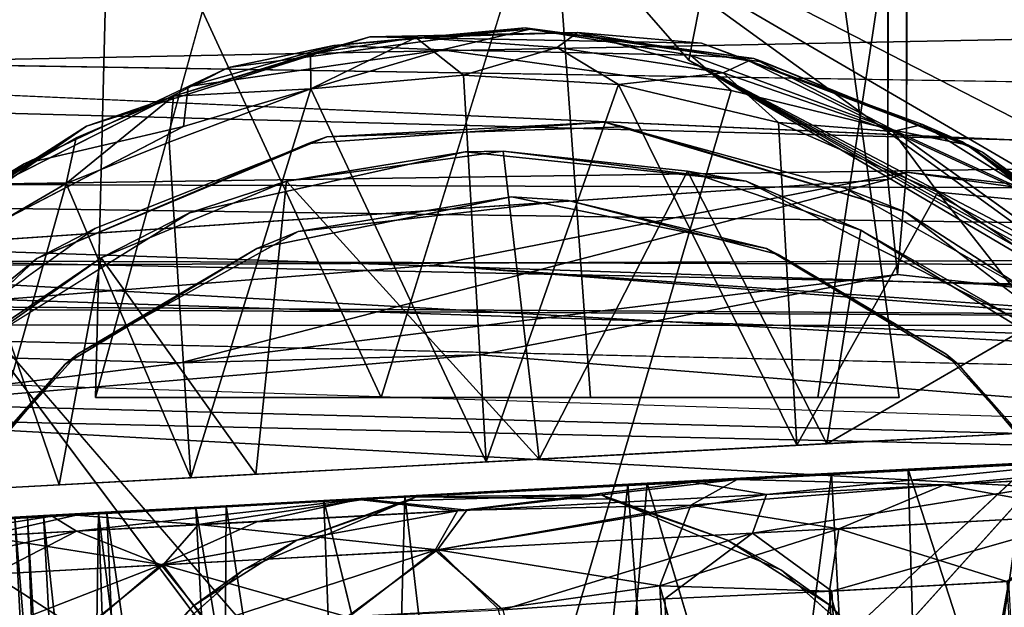
# Model space of a CAD drawing. Units: inches. Extents: x -21.8 to 18, y -16 to 15.3.
# Drawn here: x -14.1 to -12.8, y -10.4 to -9.7 of the extents above; entities that cross this region are included whole.
import ezdxf

# ---------------------------------------------------------------- set-up
doc = ezdxf.new("R2010")
doc.units = ezdxf.units.IN
doc.header["$MEASUREMENT"] = 0
for name, color, linetype in [('SEAT-BACK', 5, 'Continuous'), ('SEAT-CASTERS', 5, 'Continuous'), ('SEAT-WALLSAVER', 5, 'Continuous')]:
    doc.layers.add(name, color=color, linetype=linetype)

msp = doc.modelspace()

# ---------------------------------------------------------------- linework, layer by layer
at = {"layer": 'SEAT-BACK'}
for points in [[(-12.9606, -9.8616, 6.7236), (-12.9583, 11.0803, 6.7427), (-12.9281, 11.1336, 6.8303)], [(-12.9281, 11.1336, 6.8303), (-12.9367, -9.8523, 6.8452), (-12.9606, -9.8616, 6.7236)], [(-12.9123, 11.0031, 6.8438), (-12.9367, -9.8523, 6.8452), (-12.9281, 11.1336, 6.8303)], [(-12.4291, -9.9733, 36.4298), (-13.4374, -9.4548, 43.895), (-13.1871, -7.4845, 38.5241)], [(-12.4291, -9.9733, 36.4298), (-13.1871, -7.4845, 38.5241), (-11.6488, -8.0661, 30.8683)], [(-13.063, -9.4168, 44.8465), (-9.3452, -11.0527, 45.8258), (-12.7952, -9.0872, 45.2278)], [(-13.196, -9.6111, 44.4202), (-9.0133, -12.0507, 45.0677), (-13.063, -9.4168, 44.8465)], [(-13.063, -9.4168, 44.8465), (-9.0133, -12.0507, 45.0677), (-9.2024, -11.6213, 45.5163)], [(-13.063, -9.4168, 44.8465), (-9.2024, -11.6213, 45.5163), (-9.3452, -11.0527, 45.8258)], [(-12.5324, -10.1111, 38.1218), (-13.4374, -9.4548, 43.895), (-12.4291, -9.9733, 36.4298)], [(-13.4374, -9.4548, 43.895), (-12.5324, -10.1111, 38.1218), (-13.2153, -9.7088, 43.8606)], [(-13.196, -9.6111, 44.4202), (-13.4374, -9.4548, 43.895), (-13.2153, -9.7088, 43.8606)], [(-13.196, -9.6111, 44.4202), (-13.2153, -9.7088, 43.8606), (-9.0133, -12.0507, 45.0677)], [(-9.1472, -9.7952, 20.731), (-15.9685, -9.6854, 7.1528), (-15.9211, -9.8935, 7.1442)], [(-8.9597, -9.9823, 20.7376), (-15.7382, -9.961, 7.0865), (-15.8569, -9.6747, 7.0967)], [(-13.2153, -9.7088, 43.8606), (-6.5966, -13.1843, 42.8183), (-7.3314, -12.9014, 43.5635)], [(-9.0133, -12.0507, 45.0677), (-13.2153, -9.7088, 43.8606), (-8.4621, -12.418, 44.677)], [(-7.3314, -12.9014, 43.5635), (-8.4621, -12.418, 44.677), (-13.2153, -9.7088, 43.8606)], [(-12.5324, -10.1111, 38.1218), (-6.5966, -13.1843, 42.8183), (-13.2153, -9.7088, 43.8606)], [(-9.1472, -9.7952, 20.731), (-15.9211, -9.8935, 7.1442), (-9.0202, -10.1216, 20.762)], [(-15.6632, -10.0448, 6.9554), (-12.9606, -9.8616, 6.7236), (-13.8653, -10.0961, 6.8247)], [(-13.8653, -10.0961, 6.8247), (-12.9606, -9.8616, 6.7236), (-12.9484, -9.9831, 6.8362)], [(-8.1662, -10.3857, 21.0072), (-12.9367, -9.8523, 6.8452), (-13.5412, -9.9711, 6.898)], [(-12.9484, -9.9831, 6.8362), (-12.9606, -9.8616, 6.7236), (-12.9367, -9.8523, 6.8452)], [(-12.9484, -9.9831, 6.8362), (-12.9367, -9.8523, 6.8452), (-8.2049, -10.5052, 21.0037)], [(-8.1662, -10.3857, 21.0072), (-8.2049, -10.5052, 21.0037), (-12.9367, -9.8523, 6.8452)], [(-8.8208, -10.291, 20.8099), (-9.0202, -10.1216, 20.762), (-15.9211, -9.8935, 7.1442)], [(-8.8208, -10.291, 20.8099), (-15.9211, -9.8935, 7.1442), (-15.7237, -10.1094, 7.0964)], [(-15.7382, -9.961, 7.0865), (-8.9597, -9.9823, 20.7376), (-8.7488, -10.1919, 20.8085)], [(-15.7382, -9.961, 7.0865), (-8.7488, -10.1919, 20.8085), (-14.6172, -10.0563, 6.9904)], [(-8.1662, -10.3857, 21.0072), (-13.5412, -9.9711, 6.898), (-8.3041, -10.3391, 20.9605)], [(-12.9484, -9.9831, 6.8362), (-13.4829, -10.0858, 6.8841), (-13.8653, -10.0961, 6.8247)], [(-8.2049, -10.5052, 21.0037), (-13.4829, -10.0858, 6.8841), (-12.9484, -9.9831, 6.8362)], [(-15.6632, -10.0448, 6.9554), (-13.8653, -10.0961, 6.8247), (-14.4201, -10.1642, 6.8917)], [(-15.7698, -10.0714, 7.1133), (-15.7237, -10.1094, 7.0964), (-8.8208, -10.291, 20.8099)], [(-14.4201, -10.1642, 6.8917), (-13.8653, -10.0961, 6.8247), (-13.4829, -10.0858, 6.8841)], [(-13.4829, -10.0858, 6.8841), (-8.2049, -10.5052, 21.0037), (-14.4201, -10.1642, 6.8917)], [(-14.4201, -10.1642, 6.8917), (-8.8208, -10.291, 20.8099), (-15.7237, -10.1094, 7.0964)], [(-8.8208, -10.291, 20.8099), (-14.4201, -10.1642, 6.8917), (-8.2049, -10.5052, 21.0037)]]:
    msp.add_3dface(points, dxfattribs=at)
for points, invisible_edges in [([(-12.9583, 11.0803, 6.7427), (-12.9606, -9.8616, 6.7236), (-15.9098, 10.5699, 6.9813)], 14), ([(-15.8722, 0.5781, 7.0981), (-12.9367, -9.8523, 6.8452), (-12.9123, 11.0031, 6.8438)], 13), ([(-15.9098, 10.5699, 6.9813), (-12.9606, -9.8616, 6.7236), (-15.9313, 0.5781, 6.9872)], 3), ([(-12.9606, -9.8616, 6.7236), (-15.9285, -9.4024, 6.9881), (-15.9313, 0.5781, 6.9872)], 13), ([(-15.8569, -9.6747, 7.0967), (-12.9367, -9.8523, 6.8452), (-15.8722, 0.5781, 7.0981)], 3), ([(-9.3711, -7.0164, 20.6562), (-15.9723, -4.2981, 7.1499), (-15.9685, -9.6854, 7.1528)], 12), ([(-15.8569, -9.6747, 7.0967), (-15.8632, -4.5483, 7.1002), (-9.2188, -7.196, 20.6475)], 12), ([(-9.1472, -9.7952, 20.731), (-9.3711, -7.0164, 20.6562), (-15.9685, -9.6854, 7.1528)], 2), ([(-9.2188, -7.196, 20.6475), (-8.9597, -9.9823, 20.7376), (-15.8569, -9.6747, 7.0967)], 12), ([(-15.9285, -9.4024, 6.9881), (-12.9606, -9.8616, 6.7236), (-15.6632, -10.0448, 6.9554)], 1), ([(-14.6172, -10.0563, 6.9904), (-12.9367, -9.8523, 6.8452), (-15.8569, -9.6747, 7.0967)], 15), ([(-13.5412, -9.9711, 6.898), (-12.9367, -9.8523, 6.8452), (-14.6172, -10.0563, 6.9904)], 2), ([(-13.5412, -9.9711, 6.898), (-14.6172, -10.0563, 6.9904), (-8.3041, -10.3391, 20.9605)], 2), ([(-8.3041, -10.3391, 20.9605), (-14.6172, -10.0563, 6.9904), (-8.7488, -10.1919, 20.8085)], 1)]:
    msp.add_3dface(points, dxfattribs=dict(at, invisible_edges=invisible_edges))
at = {"layer": 'SEAT-CASTERS'}
for points in [[(-13.9553, -9.3904, 7.3951), (-13.9744, -10.1404, 7.6684), (-13.7665, -9.3904, 7.9587)], [(-13.6086, -10.1404, 7.0667), (-13.9744, -10.1404, 7.6684), (-13.9553, -9.3904, 7.3951)], [(-13.3773, -9.3904, 7.0496), (-13.6086, -10.1404, 7.0667), (-13.9553, -9.3904, 7.3951)], [(-13.4246, -9.6674, 5.9643), (-13.8039, -9.718, 5.9647), (-13.6695, -9.69, 6.1991)], [(-13.4246, -9.6674, 5.9643), (-13.6695, -9.69, 6.1991), (-13.4188, -9.6693, 6.2)], [(-13.4188, -9.6693, 6.2), (-13.6695, -9.69, 6.1991), (-13.5307, -9.6955, 6.23)], [(-13.5307, -9.6955, 6.23), (-13.2132, -9.7024, 6.2158), (-13.4188, -9.6693, 6.2)], [(-13.4246, -9.6674, 5.9643), (-13.4188, -9.6693, 6.2), (-13.1322, -9.7068, 6.1991)], [(-13.1192, -9.7112, 5.9641), (-13.4246, -9.6674, 5.9643), (-13.1322, -9.7068, 6.1991)], [(-13.4188, -9.6693, 6.2), (-13.2132, -9.7024, 6.2158), (-13.1322, -9.7068, 6.1991)], [(-13.8744, -9.7548, 1.4991), (-13.9858, -9.7931, 5.8467), (-13.6234, -9.679, 5.8464)], [(-13.6234, -9.679, 5.8464), (-13.6994, -9.7009, 1.3146), (-13.8744, -9.7548, 1.4991)], [(-13.6234, -9.679, 5.8464), (-13.5644, -9.68, 1.1867), (-13.6994, -9.7009, 1.3146)], [(-13.5644, -9.68, 1.1867), (-13.6986, -9.7457, 1.2637), (-13.6994, -9.7009, 1.3146)], [(-13.6986, -9.7457, 1.2637), (-13.5644, -9.68, 1.1867), (-13.5035, -9.7281, 1.0856)], [(-13.3577, -9.6736, 1.0531), (-13.6234, -9.679, 5.8464), (-13.1991, -9.6871, 5.846)], [(-13.6234, -9.679, 5.8464), (-13.3577, -9.6736, 1.0531), (-13.5644, -9.68, 1.1867)], [(-13.5644, -9.68, 1.1867), (-13.3577, -9.6736, 1.0531), (-13.3837, -9.6927, 1.0254)], [(-13.3837, -9.6927, 1.0254), (-13.5035, -9.7281, 1.0856), (-13.5644, -9.68, 1.1867)], [(-13.1715, -9.7249, 0.8953), (-13.3837, -9.6927, 1.0254), (-13.3577, -9.6736, 1.0531)], [(-13.1385, -9.7096, 0.924), (-13.1715, -9.7249, 0.8953), (-13.3577, -9.6736, 1.0531)], [(-13.3577, -9.6736, 1.0531), (-13.1991, -9.6871, 5.846), (-13.1385, -9.7096, 0.924)], [(-13.8617, -9.7936, 6.2384), (-13.5307, -9.6955, 6.23), (-13.8557, -9.7425, 6.2062)], [(-13.5307, -9.6955, 6.23), (-13.6695, -9.69, 6.1991), (-13.8557, -9.7425, 6.2062)], [(-13.8039, -9.718, 5.9647), (-13.8557, -9.7425, 6.2062), (-13.6695, -9.69, 6.1991)], [(-13.1612, -9.7477, 6.239), (-13.2132, -9.7024, 6.2158), (-13.5307, -9.6955, 6.23)], [(-13.3837, -9.6927, 1.0254), (-13.3052, -9.74, 0.944), (-13.5035, -9.7281, 1.0856)], [(-13.3837, -9.6927, 1.0254), (-13.1715, -9.7249, 0.8953), (-13.3052, -9.74, 0.944)], [(-13.1991, -9.6871, 5.846), (-12.865, -9.8134, 5.8457), (-12.9163, -9.7912, 0.8236)], [(-13.1385, -9.7096, 0.924), (-13.1991, -9.6871, 5.846), (-12.9163, -9.7912, 0.8236)], [(-13.6994, -9.7009, 1.3146), (-13.6986, -9.7457, 1.2637), (-13.8744, -9.7548, 1.4991)], [(-13.2132, -9.7024, 6.2158), (-12.9529, -9.7982, 6.2289), (-13.1322, -9.7068, 6.1991)], [(-13.2132, -9.7024, 6.2158), (-13.1612, -9.7477, 6.239), (-12.9529, -9.7982, 6.2289)], [(-12.9543, -9.8001, 0.7929), (-13.1715, -9.7249, 0.8953), (-13.1385, -9.7096, 0.924)], [(-12.9163, -9.7912, 0.8236), (-12.9543, -9.8001, 0.7929), (-13.1385, -9.7096, 0.924)], [(-12.8575, -9.8174, 6.1988), (-13.1192, -9.7112, 5.9641), (-13.1322, -9.7068, 6.1991)], [(-12.8575, -9.8174, 6.1988), (-13.1322, -9.7068, 6.1991), (-12.9529, -9.7982, 6.2289)], [(-13.8039, -9.718, 5.9647), (-14.1566, -9.8966, 5.965), (-14.0654, -9.8415, 6.2064)], [(-14.0654, -9.8415, 6.2064), (-13.8557, -9.7425, 6.2062), (-13.8039, -9.718, 5.9647)], [(-12.8398, -9.8265, 5.9638), (-13.1192, -9.7112, 5.9641), (-12.8575, -9.8174, 6.1988)], [(-13.6986, -9.7457, 1.2637), (-13.5035, -9.7281, 1.0856), (-13.4745, -10.2228, 1.0747)], [(-13.4745, -10.2228, 1.0747), (-13.5035, -9.7281, 1.0856), (-13.3052, -9.74, 0.944)], [(-13.1715, -9.7249, 0.8953), (-13.1005, -9.7885, 0.8289), (-13.3052, -9.74, 0.944)], [(-12.9543, -9.8001, 0.7929), (-13.1005, -9.7885, 0.8289), (-13.1715, -9.7249, 0.8953)], [(-13.8557, -9.7425, 6.2062), (-14.0654, -9.8415, 6.2064), (-13.8617, -9.7936, 6.2384)], [(-13.8798, -9.8139, 1.4769), (-13.8744, -9.7548, 1.4991), (-13.6986, -9.7457, 1.2637)], [(-13.8524, -10.243, 1.4638), (-13.8798, -9.8139, 1.4769), (-13.6986, -9.7457, 1.2637)], [(-13.4745, -10.2228, 1.0747), (-13.8524, -10.243, 1.4638), (-13.6986, -9.7457, 1.2637)], [(-13.3052, -9.74, 0.944), (-13.0773, -10.2015, 0.8234), (-13.4745, -10.2228, 1.0747)], [(-13.0773, -10.2015, 0.8234), (-13.3052, -9.74, 0.944), (-13.1005, -9.7885, 0.8289)], [(-13.8744, -9.7548, 1.4991), (-13.8798, -9.8139, 1.4769), (-14.0118, -9.8667, 1.677)], [(-14.0118, -9.8667, 1.677), (-13.9988, -9.8083, 1.6828), (-13.8744, -9.7548, 1.4991)], [(-14.2744, -9.9935, 5.847), (-13.9858, -9.7931, 5.8467), (-14.2094, -9.9404, 2.169)], [(-14.2094, -9.9404, 2.169), (-13.9858, -9.7931, 5.8467), (-14.1022, -9.8674, 1.8875)], [(-14.0654, -9.8415, 6.2064), (-14.1883, -9.9633, 6.2348), (-13.8617, -9.7936, 6.2384)], [(-13.6785, -9.807, 5.8465), (-13.7023, -9.8156, 5.9646), (-13.323, -9.788, 5.9643)], [(-13.323, -9.788, 5.9643), (-13.2983, -9.794, 5.8461), (-13.6785, -9.807, 5.8465)], [(-12.9376, -9.9031, 5.8458), (-13.2983, -9.794, 5.8461), (-13.323, -9.788, 5.9643)], [(-13.0155, -9.8727, 5.964), (-12.9376, -9.9031, 5.8458), (-13.323, -9.788, 5.9643)], [(-12.9543, -9.8001, 0.7929), (-12.8967, -9.8776, 0.7405), (-13.1005, -9.7885, 0.8289)], [(-13.1005, -9.7885, 0.8289), (-12.8967, -9.8776, 0.7405), (-13.0773, -10.2015, 0.8234)], [(-12.9543, -9.8001, 0.7929), (-12.9163, -9.7912, 0.8236), (-12.757, -9.8908, 0.7462)], [(-12.7816, -9.8772, 6.2157), (-12.8575, -9.8174, 6.1988), (-12.9529, -9.7982, 6.2289)], [(-12.5966, -10.0543, 6.2349), (-12.7816, -9.8772, 6.2157), (-12.9529, -9.7982, 6.2289)], [(-12.757, -9.8908, 0.7462), (-12.9163, -9.7912, 0.8236), (-12.865, -9.8134, 5.8457)], [(-14.1022, -9.8674, 1.8875), (-13.9988, -9.8083, 1.6828), (-14.0118, -9.8667, 1.677)], [(-13.7023, -9.8156, 5.9646), (-13.6785, -9.807, 5.8465), (-14.0494, -9.9625, 5.9649)], [(-13.6785, -9.807, 5.8465), (-13.9752, -9.924, 5.8467), (-14.0494, -9.9625, 5.9649)], [(-12.757, -9.8908, 0.7462), (-12.8967, -9.8776, 0.7405), (-12.9543, -9.8001, 0.7929)], [(-13.8524, -10.243, 1.4638), (-14.0118, -9.8667, 1.677), (-13.8798, -9.8139, 1.4769)], [(-12.865, -9.8134, 5.8457), (-12.6109, -9.9909, 5.8455), (-12.757, -9.8908, 0.7462)], [(-12.8398, -9.8265, 5.9638), (-12.8575, -9.8174, 6.1988), (-12.6245, -9.9821, 6.1988)], [(-12.8575, -9.8174, 6.1988), (-12.7816, -9.8772, 6.2157), (-12.6245, -9.9821, 6.1988)], [(-13.8541, -9.904, 5.8466), (-13.7298, -9.8638, 1.4761), (-13.5012, -9.8261, 5.8463)], [(-13.4065, -10.2191, 1.1715), (-13.4529, -9.8254, 1.1972), (-13.7298, -9.8638, 1.4761)], [(-13.4529, -9.8254, 1.1972), (-13.5012, -9.8261, 5.8463), (-13.7298, -9.8638, 1.4761)], [(-13.5012, -9.8261, 5.8463), (-13.4529, -9.8254, 1.1972), (-13.142, -9.8635, 5.846)], [(-13.4529, -9.8254, 1.1972), (-13.217, -9.851, 1.0283), (-13.142, -9.8635, 5.846)], [(-13.4065, -10.2191, 1.1715), (-13.217, -9.851, 1.0283), (-13.4529, -9.8254, 1.1972)], [(-12.5972, -10.0069, 5.9636), (-12.8398, -9.8265, 5.9638), (-12.6245, -9.9821, 6.1988)], [(-14.1883, -9.9633, 6.2348), (-14.0654, -9.8415, 6.2064), (-14.3199, -10.0379, 6.1998)], [(-14.0654, -9.8415, 6.2064), (-14.1566, -9.8966, 5.965), (-14.3199, -10.0379, 6.1998)], [(-13.217, -9.851, 1.0283), (-13.4065, -10.2191, 1.1715), (-13.0388, -10.1995, 0.9365)], [(-12.9951, -9.9264, 0.9089), (-13.217, -9.851, 1.0283), (-13.0388, -10.1995, 0.9365)], [(-12.9951, -9.9264, 0.9089), (-13.142, -9.8635, 5.846), (-13.217, -9.851, 1.0283)], [(-14.1882, -9.9692, 2.055), (-14.1022, -9.8674, 1.8875), (-14.0118, -9.8667, 1.677)], [(-14.0118, -9.8667, 1.677), (-14.1223, -10.2575, 1.921), (-14.1882, -9.9692, 2.055)], [(-14.1223, -10.2575, 1.921), (-14.0118, -9.8667, 1.677), (-13.8524, -10.243, 1.4638)], [(-13.9668, -9.9616, 1.8429), (-13.7691, -10.2386, 1.5499), (-13.7298, -9.8638, 1.4761)], [(-13.9668, -9.9616, 1.8429), (-13.7298, -9.8638, 1.4761), (-13.8541, -9.904, 5.8466)], [(-13.4065, -10.2191, 1.1715), (-13.7298, -9.8638, 1.4761), (-13.7691, -10.2386, 1.5499)], [(-13.142, -9.8635, 5.846), (-12.9951, -9.9264, 0.9089), (-12.8012, -10.0377, 5.8457)], [(-13.0155, -9.8727, 5.964), (-12.7765, -10.0075, 5.9638), (-12.9376, -9.9031, 5.8458)], [(-13.4419, -9.8838, 6.3746), (-13.7149, -9.928, 6.5539), (-13.768, -9.9496, 6.3749)], [(-13.4419, -9.8838, 6.3746), (-13.3697, -9.8883, 6.5536), (-13.7149, -9.928, 6.5539)], [(-13.4419, -9.8838, 6.3746), (-13.1158, -9.9496, 6.3743), (-13.3697, -9.8883, 6.5536)], [(-12.8967, -9.8776, 0.7405), (-12.6595, -10.1791, 0.6637), (-13.0773, -10.2015, 0.8234)], [(-12.6595, -10.1791, 0.6637), (-12.8967, -9.8776, 0.7405), (-12.703, -10.0123, 0.6772)], [(-12.757, -9.8908, 0.7462), (-12.703, -10.0123, 0.6772), (-12.8967, -9.8776, 0.7405)], [(-13.1158, -9.9496, 6.3743), (-13.1008, -9.9575, 6.5533), (-13.3697, -9.8883, 6.5536)], [(-14.1219, -10.0711, 5.8468), (-13.9668, -9.9616, 1.8429), (-13.8541, -9.904, 5.8466)], [(-12.6355, -10.1343, 5.8455), (-12.9376, -9.9031, 5.8458), (-12.7765, -10.0075, 5.9638)], [(-13.9752, -9.924, 5.8467), (-14.1985, -10.0835, 5.8469), (-14.0494, -9.9625, 5.9649)], [(-13.768, -9.9496, 6.3749), (-13.7149, -9.928, 6.5539), (-13.9974, -10.0848, 6.5541)], [(-13.0388, -10.1995, 0.9365), (-12.7876, -10.054, 0.8263), (-12.9951, -9.9264, 0.9089)], [(-12.9951, -9.9264, 0.9089), (-12.7876, -10.054, 0.8263), (-12.8012, -10.0377, 5.8457)], [(-13.768, -9.9496, 6.3749), (-13.9974, -10.0848, 6.5541), (-14.0132, -10.0979, 6.3751)], [(-13.1158, -9.9496, 6.3743), (-12.8861, -10.0848, 6.5531), (-13.1008, -9.9575, 6.5533)], [(-13.1158, -9.9496, 6.3743), (-12.8706, -10.0979, 6.3741), (-12.8861, -10.0848, 6.5531)], [(-14.0494, -9.9625, 5.9649), (-14.1985, -10.0835, 5.8469), (-14.3251, -10.2246, 5.9651)], [(-14.0916, -10.0462, 2.154), (-13.9668, -9.9616, 1.8429), (-14.1219, -10.0711, 5.8468)], [(-13.9668, -9.9616, 1.8429), (-14.0916, -10.0462, 2.154), (-14.0206, -10.252, 1.9848)], [(-13.7691, -10.2386, 1.5499), (-13.9668, -9.9616, 1.8429), (-14.0206, -10.252, 1.9848)], [(-13.5298, -10.8425, 6.24), (-13.4702, -10.7944, 6.24), (-14.1883, -9.9633, 6.2348)], [(-14.0916, -10.0462, 2.154), (-14.1465, -10.2588, 2.3921), (-14.0206, -10.252, 1.9848)], [(-13.3941, -10.8026, 6.2399), (-13.3397, -10.8796, 6.2399), (-12.5966, -10.0543, 6.2349)], [(-12.6573, -10.1789, 0.7832), (-12.7876, -10.054, 0.8263), (-13.0388, -10.1995, 0.9365)], [(-14.0132, -10.0979, 6.3751), (-13.9974, -10.0848, 6.5541), (-14.1664, -10.2717, 6.5543)], [(-12.8706, -10.0979, 6.3741), (-12.717, -10.2717, 6.553), (-12.8861, -10.0848, 6.5531)], [(-14.0132, -10.0979, 6.3751), (-14.1664, -10.2717, 6.5543), (-14.1976, -10.3173, 6.3753)], [(-12.717, -10.2717, 6.553), (-12.8706, -10.0979, 6.3741), (-12.6862, -10.3173, 6.374)], [(-12.4099, -10.2063, 0.191), (-12.8886, -10.2519, 0.255), (-13.1533, -10.2453, 0.4348)], [(-13.1533, -10.2453, 0.4348), (-12.678, -10.2185, 0.5863), (-12.4099, -10.2063, 0.191)], [(-12.4402, -10.2279, 0.144), (-12.8886, -10.2519, 0.255), (-12.4099, -10.2063, 0.191)], [(-12.6554, -10.2185, 4.7044), (-13.2091, -10.2488, 4.4951), (-13.1157, -10.2643, 4.6087)], [(-12.6554, -10.2185, 4.7044), (-12.7837, -10.2243, 4.3384), (-13.2091, -10.2488, 4.4951)], [(-12.7837, -10.2243, 4.3384), (-13.0327, -10.2376, 4.2245), (-13.2091, -10.2488, 4.4951)], [(-12.9345, -10.2322, 0.682), (-12.678, -10.2185, 0.5863), (-13.1533, -10.2453, 0.4348)], [(-13.1157, -10.2643, 4.6087), (-12.6813, -10.241, 4.7659), (-12.6554, -10.2185, 4.7044)], [(-12.7837, -10.2243, 4.3384), (-12.9654, -11.4956, 4.2244), (-13.0327, -10.2376, 4.2245)], [(-12.7837, -10.2243, 4.3384), (-12.6841, -11.4806, 4.3499), (-12.9654, -11.4956, 4.2244)], [(-12.678, -10.2185, 0.5863), (-12.9345, -10.2322, 0.682), (-12.5345, -11.4724, 0.5624)], [(-13.2091, -10.2488, 4.4951), (-13.0327, -10.2376, 4.2245), (-13.2934, -10.2515, 4.0604)], [(-13.1985, -11.5081, 4.0808), (-13.2934, -10.2515, 4.0604), (-13.0327, -10.2376, 4.2245)], [(-12.9345, -10.2322, 0.682), (-13.2686, -10.25, 0.879), (-12.8983, -11.4919, 0.6967)], [(-13.2686, -10.25, 0.879), (-12.9345, -10.2322, 0.682), (-13.1533, -10.2453, 0.4348)], [(-13.0327, -10.2376, 4.2245), (-12.9654, -11.4956, 4.2244), (-13.1985, -11.5081, 4.0808)], [(-12.9345, -10.2322, 0.682), (-12.8983, -11.4919, 0.6967), (-12.5345, -11.4724, 0.5624)], [(-12.6843, -10.2898, 0.1317), (-12.8886, -10.2519, 0.255), (-12.4402, -10.2279, 0.144)], [(-13.6377, -10.271, 4.1808), (-13.2091, -10.2488, 4.4951), (-13.2934, -10.2515, 4.0604)], [(-13.2091, -10.2488, 4.4951), (-13.6377, -10.271, 4.1808), (-13.5111, -10.2854, 4.3697)], [(-13.5786, -10.2667, 3.7975), (-13.6377, -10.271, 4.1808), (-13.2934, -10.2515, 4.0604)], [(-13.4994, -10.2846, 0.5795), (-13.6292, -10.2703, 0.7709), (-13.1533, -10.2453, 0.4348)], [(-13.6292, -10.2703, 0.7709), (-13.2686, -10.25, 0.879), (-13.1533, -10.2453, 0.4348)], [(-13.2686, -10.25, 0.879), (-13.6292, -10.2703, 0.7709), (-13.5011, -10.2625, 1.0813)], [(-13.4314, -11.5205, 3.879), (-13.5786, -10.2667, 3.7975), (-13.2934, -10.2515, 4.0604)], [(-13.2091, -10.2488, 4.4951), (-13.5111, -10.2854, 4.3697), (-13.1157, -10.2643, 4.6087)], [(-13.2128, -10.2781, 0.3817), (-13.4994, -10.2846, 0.5795), (-13.1533, -10.2453, 0.4348)], [(-13.2934, -10.2515, 4.0604), (-13.1985, -11.5081, 4.0808), (-13.4314, -11.5205, 3.879)], [(-12.8886, -10.2519, 0.255), (-13.2128, -10.2781, 0.3817), (-13.1533, -10.2453, 0.4348)], [(-12.8886, -10.2519, 0.255), (-13.0232, -10.3083, 0.2465), (-13.2128, -10.2781, 0.3817)], [(-13.1338, -10.3141, 4.6651), (-12.688, -10.2902, 4.8252), (-12.6813, -10.241, 4.7659)], [(-12.6813, -10.241, 4.7659), (-13.1157, -10.2643, 4.6087), (-13.1338, -10.3141, 4.6651)], [(-12.6843, -10.2898, 0.1317), (-13.0232, -10.3083, 0.2465), (-12.8886, -10.2519, 0.255)], [(-13.5011, -10.2625, 1.0813), (-13.6292, -10.2703, 0.7709), (-13.6822, -10.2722, 1.2867)], [(-13.1338, -10.3141, 4.6651), (-13.1157, -10.2643, 4.6087), (-13.5398, -10.3358, 4.4209)], [(-13.1157, -10.2643, 4.6087), (-13.5111, -10.2854, 4.3697), (-13.5398, -10.3358, 4.4209)], [(-14.0296, -10.2921, 3.727), (-13.6377, -10.271, 4.1808), (-13.5786, -10.2667, 3.7975)], [(-14.0296, -10.2921, 3.727), (-13.5786, -10.2667, 3.7975), (-13.8071, -10.2789, 3.4838)], [(-14.0296, -10.2921, 3.727), (-13.9985, -10.3114, 3.8786), (-13.6377, -10.271, 4.1808)], [(-13.9989, -10.2909, 1.1797), (-13.6822, -10.2722, 1.2867), (-13.6292, -10.2703, 0.7709)], [(-13.6292, -10.2703, 0.7709), (-13.8426, -10.3029, 0.889), (-13.9989, -10.2909, 1.1797)], [(-13.846, -10.2809, 1.5479), (-13.6822, -10.2722, 1.2867), (-13.9989, -10.2909, 1.1797)], [(-13.768, -10.2992, 4.1433), (-13.6377, -10.271, 4.1808), (-13.9985, -10.3114, 3.8786)], [(-13.6822, -10.2722, 1.2867), (-13.846, -10.2809, 1.5479), (-13.6354, -11.5313, 1.3143)], [(-13.4994, -10.2846, 0.5795), (-13.8426, -10.3029, 0.889), (-13.6292, -10.2703, 0.7709)], [(-13.6128, -11.5302, 3.6738), (-13.8071, -10.2789, 3.4838), (-13.5786, -10.2667, 3.7975)], [(-13.7848, -10.3607, 8.2087), (-13.5642, -10.2675, 8.2086), (-13.7166, -10.3227, 6.2402)], [(-13.768, -10.2992, 4.1433), (-13.5111, -10.2854, 4.3697), (-13.6377, -10.271, 4.1808)], [(-13.5729, -10.2722, 6.2401), (-13.7166, -10.3227, 6.2402), (-13.5642, -10.2675, 8.2086)], [(-13.6822, -10.2722, 1.2867), (-13.6354, -11.5313, 1.3143), (-13.3778, -11.5175, 1.0242)], [(-13.5786, -10.2667, 3.7975), (-13.4314, -11.5205, 3.879), (-13.6128, -11.5302, 3.6738)], [(-13.3272, -10.2649, 6.2398), (-13.5729, -10.2722, 6.2401), (-13.5642, -10.2675, 8.2086)], [(-13.3272, -10.2649, 6.2398), (-13.5642, -10.2675, 8.2086), (-13.3169, -10.2702, 8.2083)], [(-13.0975, -10.3607, 6.2396), (-13.3272, -10.2649, 6.2398), (-13.1657, -10.3227, 8.2082)], [(-13.3272, -10.2649, 6.2398), (-13.3169, -10.2702, 8.2083), (-13.1657, -10.3227, 8.2082)], [(-14.0614, -10.2925, 2.7542), (-14.3091, -10.3077, 3.1212), (-13.9702, -10.2876, 3.1315)], [(-14.3091, -10.3077, 3.1212), (-14.0296, -10.2921, 3.727), (-13.9702, -10.2876, 3.1315)], [(-13.9598, -10.287, 1.7972), (-14.2943, -10.3067, 1.7885), (-14.0408, -10.2914, 2.0947)], [(-14.2943, -10.3067, 1.7885), (-13.9598, -10.287, 1.7972), (-13.9989, -10.2909, 1.1797)], [(-13.9891, -11.5503, 2.7882), (-14.0614, -10.2925, 2.7542), (-13.9702, -10.2876, 3.1315)], [(-14.0408, -10.2914, 2.0947), (-13.904, -11.5457, 1.8295), (-13.9598, -10.287, 1.7972)], [(-14.0296, -10.2921, 3.727), (-13.8071, -10.2789, 3.4838), (-13.9702, -10.2876, 3.1315)], [(-13.9598, -10.287, 1.7972), (-13.846, -10.2809, 1.5479), (-13.9989, -10.2909, 1.1797)], [(-13.9702, -10.2876, 3.1315), (-13.9256, -11.5469, 3.0548), (-13.9891, -11.5503, 2.7882)], [(-13.8153, -11.541, 3.3427), (-13.9702, -10.2876, 3.1315), (-13.8071, -10.2789, 3.4838)], [(-13.9702, -10.2876, 3.1315), (-13.8153, -11.541, 3.3427), (-13.9256, -11.5469, 3.0548)], [(-13.9598, -10.287, 1.7972), (-13.7788, -11.539, 1.5478), (-13.846, -10.2809, 1.5479)], [(-13.9598, -10.287, 1.7972), (-13.904, -11.5457, 1.8295), (-13.7788, -11.539, 1.5478)], [(-13.8904, -10.3545, 4.1022), (-13.5398, -10.3358, 4.4209), (-13.5111, -10.2854, 4.3697)], [(-13.8904, -10.3545, 4.1022), (-13.5111, -10.2854, 4.3697), (-13.768, -10.2992, 4.1433)], [(-13.846, -10.2809, 1.5479), (-13.7788, -11.539, 1.5478), (-13.6354, -11.5313, 1.3143)], [(-13.5367, -10.3354, 0.5346), (-13.8426, -10.3029, 0.889), (-13.4994, -10.2846, 0.5795)], [(-13.8071, -10.2789, 3.4838), (-13.6128, -11.5302, 3.6738), (-13.8153, -11.541, 3.3427)], [(-13.2128, -10.2781, 0.3817), (-13.5367, -10.3354, 0.5346), (-13.4994, -10.2846, 0.5795)], [(-13.2523, -10.3813, 0.3155), (-13.5367, -10.3354, 0.5346), (-13.2128, -10.2781, 0.3817)], [(-13.0232, -10.3083, 0.2465), (-13.2523, -10.3813, 0.3155), (-13.2128, -10.2781, 0.3817)], [(-12.6843, -10.2898, 0.1317), (-12.8085, -10.3758, 0.1282), (-13.0232, -10.3083, 0.2465)], [(-14.0774, -10.2933, 2.3663), (-14.0408, -10.2914, 2.0947), (-14.3973, -10.3116, 2.4357)], [(-14.2943, -10.3067, 1.7885), (-14.3973, -10.3116, 2.4357), (-14.0408, -10.2914, 2.0947)], [(-14.3973, -10.3116, 2.4357), (-14.3091, -10.3077, 3.1212), (-14.0614, -10.2925, 2.7542)], [(-14.0774, -10.2933, 2.3663), (-14.3973, -10.3116, 2.4357), (-14.0614, -10.2925, 2.7542)], [(-14.3091, -10.3077, 3.1212), (-14.2347, -10.324, 3.4811), (-14.0296, -10.2921, 3.727)], [(-14.2943, -10.3067, 1.7885), (-13.9989, -10.2909, 1.1797), (-14.1188, -10.3177, 1.2597)], [(-14.2347, -10.324, 3.4811), (-13.9985, -10.3114, 3.8786), (-14.0296, -10.2921, 3.727)], [(-13.8426, -10.3029, 0.889), (-14.1188, -10.3177, 1.2597), (-13.9989, -10.2909, 1.1797)], [(-14.0774, -10.2933, 2.3663), (-13.9736, -11.5494, 2.0946), (-14.0408, -10.2914, 2.0947)], [(-14.0118, -11.5515, 2.4006), (-14.0774, -10.2933, 2.3663), (-14.0614, -10.2925, 2.7542)], [(-14.0118, -11.5515, 2.4006), (-13.9736, -11.5494, 2.0946), (-14.0774, -10.2933, 2.3663)], [(-14.0614, -10.2925, 2.7542), (-13.9891, -11.5503, 2.7882), (-14.0118, -11.5515, 2.4006)], [(-14.0408, -10.2914, 2.0947), (-13.9736, -11.5494, 2.0946), (-13.904, -11.5457, 1.8295)], [(-13.9985, -10.3114, 3.8786), (-13.8904, -10.3545, 4.1022), (-13.768, -10.2992, 4.1433)], [(-13.1338, -10.3141, 4.6651), (-13.0325, -10.388, 4.7494), (-12.688, -10.2902, 4.8252)], [(-13.0325, -10.388, 4.7494), (-12.8057, -10.3759, 4.8305), (-12.688, -10.2902, 4.8252)], [(-14.2838, -10.3755, 3.5115), (-13.9985, -10.3114, 3.8786), (-14.2347, -10.324, 3.4811)], [(-14.2838, -10.3755, 3.5115), (-14.1052, -10.3663, 3.8221), (-13.9985, -10.3114, 3.8786)], [(-13.8878, -10.3542, 0.8528), (-14.1188, -10.3177, 1.2597), (-13.8426, -10.3029, 0.889)], [(-13.9985, -10.3114, 3.8786), (-14.1052, -10.3663, 3.8221), (-13.8904, -10.3545, 4.1022)], [(-13.5367, -10.3354, 0.5346), (-13.8878, -10.3542, 0.8528), (-13.8426, -10.3029, 0.889)], [(-13.1338, -10.3141, 4.6651), (-13.5398, -10.3358, 4.4209), (-13.4532, -10.4119, 4.5255)], [(-13.2461, -10.3977, 4.648), (-13.1338, -10.3141, 4.6651), (-13.4532, -10.4119, 4.5255)], [(-13.2523, -10.3813, 0.3155), (-13.0232, -10.3083, 0.2465), (-13.0352, -10.3879, 0.2095)], [(-13.2461, -10.3977, 4.648), (-13.0325, -10.388, 4.7494), (-13.1338, -10.3141, 4.6651)], [(-13.0352, -10.3879, 0.2095), (-13.0232, -10.3083, 0.2465), (-12.8085, -10.3758, 0.1282)], [(-13.8878, -10.3542, 0.8528), (-14.106, -10.3662, 1.1369), (-14.1188, -10.3177, 1.2597)], [(-13.7166, -10.3227, 6.2402), (-13.8488, -10.4069, 6.2403), (-13.7848, -10.3607, 8.2087)], [(-13.0975, -10.3607, 6.2396), (-13.1657, -10.3227, 8.2082), (-13.0335, -10.4069, 8.2081)], [(-13.5398, -10.3358, 4.4209), (-13.8904, -10.3545, 4.1022), (-13.8287, -10.4305, 4.2173)], [(-13.5367, -10.3354, 0.5346), (-13.6525, -10.4209, 0.5806), (-13.8878, -10.3542, 0.8528)], [(-13.8287, -10.4305, 4.2173), (-13.6502, -10.421, 4.3791), (-13.5398, -10.3358, 4.4209)], [(-13.4592, -10.4106, 0.4368), (-13.6525, -10.4209, 0.5806), (-13.5367, -10.3354, 0.5346)], [(-13.6502, -10.421, 4.3791), (-13.4532, -10.4119, 4.5255), (-13.5398, -10.3358, 4.4209)], [(-13.4592, -10.4106, 0.4368), (-13.5367, -10.3354, 0.5346), (-13.2523, -10.3813, 0.3155)], [(-14.1052, -10.3663, 3.8221), (-14.1319, -10.4482, 3.8492), (-13.8904, -10.3545, 4.1022)], [(-14.1319, -10.4482, 3.8492), (-13.9874, -10.4373, 4.0418), (-13.8904, -10.3545, 4.1022)], [(-14.106, -10.3662, 1.1369), (-13.8878, -10.3542, 0.8528), (-13.9924, -10.4391, 0.9214)], [(-13.8878, -10.3542, 0.8528), (-13.8308, -10.4305, 0.7426), (-13.9924, -10.4391, 0.9214)], [(-13.9874, -10.4373, 4.0418), (-13.8287, -10.4305, 4.2173), (-13.8904, -10.3545, 4.1022)], [(-13.7848, -10.3607, 8.2087), (-13.8488, -10.4069, 6.2403), (-13.9238, -10.4835, 8.2089)], [(-13.8878, -10.3542, 0.8528), (-13.6525, -10.4209, 0.5806), (-13.8308, -10.4305, 0.7426)], [(-12.9586, -10.4835, 6.2395), (-13.0975, -10.3607, 6.2396), (-13.0335, -10.4069, 8.2081)], [(-14.106, -10.3662, 1.1369), (-13.9924, -10.4391, 0.9214), (-14.1357, -10.4468, 1.1151)], [(-12.7586, -11.334, 0.1285), (-13.0352, -10.3879, 0.2095), (-12.8085, -10.3758, 0.1282)], [(-12.8057, -10.3759, 4.8305), (-13.0325, -10.388, 4.7494), (-12.98, -11.3461, 4.7499)], [(-12.98, -11.3461, 4.7499), (-12.7532, -11.3339, 4.8309), (-12.8057, -10.3759, 4.8305)], [(-13.2003, -11.3758, 0.3161), (-13.4592, -10.4106, 0.4368), (-13.2523, -10.3813, 0.3155)], [(-12.9852, -11.3461, 0.21), (-13.2003, -11.3758, 0.3161), (-13.2523, -10.3813, 0.3155)], [(-13.0352, -10.3879, 0.2095), (-12.9852, -11.3461, 0.21), (-13.2523, -10.3813, 0.3155)], [(-13.2461, -10.3977, 4.648), (-13.202, -11.3565, 4.6454), (-13.0325, -10.388, 4.7494)], [(-12.98, -11.3461, 4.7499), (-13.0325, -10.388, 4.7494), (-13.202, -11.3565, 4.6454)], [(-12.7586, -11.334, 0.1285), (-12.9852, -11.3461, 0.21), (-13.0352, -10.3879, 0.2095)], [(-13.2461, -10.3977, 4.648), (-13.4532, -10.4119, 4.5255), (-13.202, -11.3565, 4.6454)], [(-13.8488, -10.4069, 6.2403), (-13.9717, -10.5458, 6.2404), (-13.9238, -10.4835, 8.2089)], [(-12.9106, -10.5458, 8.208), (-12.9586, -10.4835, 6.2395), (-13.0335, -10.4069, 8.2081)]]:
    msp.add_3dface(points, dxfattribs=at)
for points, invisible_edges in [([(-13.9744, -10.1404, 7.6684), (-13.341, -10.1404, 8.1021), (-13.7665, -9.3904, 7.9587)], 2), ([(-13.341, -10.1404, 8.1021), (-13.3952, -9.3904, 8.0746), (-13.7665, -9.3904, 7.9587)], 12), ([(-13.0503, -10.1404, 7.2292), (-13.6086, -10.1404, 7.0667), (-13.3773, -9.3904, 7.0496)], 12), ([(-13.341, -10.1404, 8.1021), (-13.0507, -9.3904, 7.8941), (-13.3952, -9.3904, 8.0746)], 1), ([(-13.3773, -9.3904, 7.0496), (-12.9371, -9.3904, 7.4286), (-13.0503, -10.1404, 7.2292)], 12), ([(-13.341, -10.1404, 8.1021), (-12.9461, -10.1404, 7.6844), (-13.0507, -9.3904, 7.8941)], 12), ([(-13.0507, -9.3904, 7.8941), (-12.9461, -10.1404, 7.6844), (-12.9371, -9.3904, 7.4286)], 2), ([(-12.9461, -10.1404, 7.6844), (-13.0503, -10.1404, 7.2292), (-12.9371, -9.3904, 7.4286)], 12), ([(-13.768, -9.9496, 6.3749), (-14.0132, -10.0979, 6.3751), (-15.4419, -9.4844, 6.3764)], 14), ([(-13.768, -9.9496, 6.3749), (-15.4419, -9.4844, 6.3764), (-13.4419, -9.8838, 6.3746)], 3), ([(-13.4419, -9.8838, 6.3746), (-15.4419, -9.4844, 6.3764), (-11.4419, -9.4844, 6.3729)], 13), ([(-15.4419, -9.4844, 6.3764), (-14.0132, -10.0979, 6.3751), (-14.1976, -10.3173, 6.3753)], 13), ([(-14.1664, -10.2717, 6.5543), (-13.9974, -10.0848, 6.5541), (-15.4417, -9.4844, 6.5554)], 14), ([(-13.7149, -9.928, 6.5539), (-13.3697, -9.8883, 6.5536), (-15.4417, -9.4844, 6.5554)], 14), ([(-15.4417, -9.4844, 6.5554), (-13.9974, -10.0848, 6.5541), (-13.7149, -9.928, 6.5539)], 13), ([(-11.4417, -9.4844, 6.5519), (-15.4417, -9.4844, 6.5554), (-13.3697, -9.8883, 6.5536)], 14), ([(-13.4419, -9.8838, 6.3746), (-11.4419, -9.4844, 6.3729), (-13.1158, -9.9496, 6.3743)], 3), ([(-13.3697, -9.8883, 6.5536), (-13.1008, -9.9575, 6.5533), (-11.4417, -9.4844, 6.5519)], 14), ([(-11.4419, -9.4844, 6.3729), (-12.8706, -10.0979, 6.3741), (-13.1158, -9.9496, 6.3743)], 13), ([(-13.1008, -9.9575, 6.5533), (-12.8861, -10.0848, 6.5531), (-11.4417, -9.4844, 6.5519)], 14), ([(-12.8861, -10.0848, 6.5531), (-12.717, -10.2717, 6.553), (-11.4417, -9.4844, 6.5519)], 14), ([(-11.4419, -9.4844, 6.3729), (-12.6862, -10.3173, 6.374), (-12.8706, -10.0979, 6.3741)], 13), ([(-11.8042, -9.5153, 6.3732), (-15.1209, -9.5201, 6.3761), (-11.7583, -12.2585, 6.3732)], 14), ([(-15.1209, -9.5201, 6.3761), (-15.1209, -12.2606, 6.3761), (-11.7583, -12.2585, 6.3732)], 13), ([(-11.8082, -12.2664, 6.2542), (-15.0797, -12.2655, 6.2571), (-15.0797, -9.5153, 6.2571)], 14), ([(-11.8082, -12.2664, 6.2542), (-15.0797, -9.5153, 6.2571), (-11.763, -9.5201, 6.2542)], 13), ([(-13.323, -9.788, 5.9643), (-13.8039, -9.718, 5.9647), (-13.4246, -9.6674, 5.9643)], 13), ([(-13.1192, -9.7112, 5.9641), (-13.323, -9.788, 5.9643), (-13.4246, -9.6674, 5.9643)], 3), ([(-13.6234, -9.679, 5.8464), (-13.9858, -9.7931, 5.8467), (-13.6785, -9.807, 5.8465)], 14), ([(-13.6785, -9.807, 5.8465), (-13.2983, -9.794, 5.8461), (-13.6234, -9.679, 5.8464)], 14), ([(-13.2983, -9.794, 5.8461), (-13.1991, -9.6871, 5.846), (-13.6234, -9.679, 5.8464)], 13), ([(-13.5307, -9.6955, 6.23), (-13.8617, -9.7936, 6.2384), (-13.1612, -9.7477, 6.239)], 2), ([(-13.2983, -9.794, 5.8461), (-12.9376, -9.9031, 5.8458), (-13.1991, -9.6871, 5.846)], 14), ([(-12.9376, -9.9031, 5.8458), (-12.865, -9.8134, 5.8457), (-13.1991, -9.6871, 5.846)], 13), ([(-14.0494, -9.9625, 5.9649), (-14.1566, -9.8966, 5.965), (-13.8039, -9.718, 5.9647)], 13), ([(-13.7023, -9.8156, 5.9646), (-14.0494, -9.9625, 5.9649), (-13.8039, -9.718, 5.9647)], 14), ([(-13.7023, -9.8156, 5.9646), (-13.8039, -9.718, 5.9647), (-13.323, -9.788, 5.9643)], 3), ([(-13.0155, -9.8727, 5.964), (-13.323, -9.788, 5.9643), (-13.1192, -9.7112, 5.9641)], 14), ([(-12.8398, -9.8265, 5.9638), (-13.0155, -9.8727, 5.964), (-13.1192, -9.7112, 5.9641)], 3), ([(-13.8617, -9.7936, 6.2384), (-13.4702, -10.7944, 6.24), (-13.1612, -9.7477, 6.239)], 13), ([(-13.3941, -10.8026, 6.2399), (-13.1612, -9.7477, 6.239), (-13.4702, -10.7944, 6.24)], 1), ([(-13.1612, -9.7477, 6.239), (-13.3941, -10.8026, 6.2399), (-12.5966, -10.0543, 6.2349)], 13), ([(-12.5966, -10.0543, 6.2349), (-12.9529, -9.7982, 6.2289), (-13.1612, -9.7477, 6.239)], 12), ([(-13.9988, -9.8083, 1.6828), (-13.9858, -9.7931, 5.8467), (-13.8744, -9.7548, 1.4991)], 1), ([(-13.9858, -9.7931, 5.8467), (-14.2744, -9.9935, 5.847), (-13.9752, -9.924, 5.8467)], 14), ([(-13.4702, -10.7944, 6.24), (-13.8617, -9.7936, 6.2384), (-14.1883, -9.9633, 6.2348)], 1), ([(-13.9858, -9.7931, 5.8467), (-13.9988, -9.8083, 1.6828), (-14.1022, -9.8674, 1.8875)], 1), ([(-13.9752, -9.924, 5.8467), (-13.6785, -9.807, 5.8465), (-13.9858, -9.7931, 5.8467)], 14), ([(-12.865, -9.8134, 5.8457), (-12.9376, -9.9031, 5.8458), (-12.6109, -9.9909, 5.8455)], 3), ([(-13.5012, -9.8261, 5.8463), (-13.142, -9.8635, 5.846), (-13.8541, -9.904, 5.8466)], 2), ([(-12.7765, -10.0075, 5.9638), (-13.0155, -9.8727, 5.964), (-12.8398, -9.8265, 5.9638)], 14), ([(-12.7765, -10.0075, 5.9638), (-12.8398, -9.8265, 5.9638), (-12.5972, -10.0069, 5.9636)], 13), ([(-13.142, -9.8635, 5.846), (-14.5069, -10.9473, 5.8472), (-13.8541, -9.904, 5.8466)], 15), ([(-12.42, -11.188, 5.8454), (-14.5069, -10.9473, 5.8472), (-13.142, -9.8635, 5.846)], 15), ([(-13.142, -9.8635, 5.846), (-12.8012, -10.0377, 5.8457), (-12.425, -10.5627, 5.8454)], 14), ([(-13.142, -9.8635, 5.846), (-12.425, -10.5627, 5.8454), (-12.42, -11.188, 5.8454)], 15), ([(-14.1566, -9.8966, 5.965), (-14.0494, -9.9625, 5.9649), (-14.3264, -10.0389, 5.9651)], 3), ([(-14.5069, -10.9473, 5.8472), (-14.3363, -10.3057, 5.847), (-13.8541, -9.904, 5.8466)], 15), ([(-14.3363, -10.3057, 5.847), (-14.1219, -10.0711, 5.8468), (-13.8541, -9.904, 5.8466)], 12), ([(-12.6109, -9.9909, 5.8455), (-12.9376, -9.9031, 5.8458), (-12.6355, -10.1343, 5.8455)], 13), ([(-14.2744, -9.9935, 5.847), (-14.1985, -10.0835, 5.8469), (-13.9752, -9.924, 5.8467)], 13), ([(-14.0494, -9.9625, 5.9649), (-14.3251, -10.2246, 5.9651), (-14.3264, -10.0389, 5.9651)], 14), ([(-13.5298, -10.8425, 6.24), (-14.1883, -9.9633, 6.2348), (-14.3662, -10.1441, 6.2361)], 12), ([(-12.3091, -10.5585, 6.237), (-12.5966, -10.0543, 6.2349), (-13.3397, -10.8796, 6.2399)], 13), ([(-14.3662, -10.1441, 6.2361), (-14.5823, -10.591, 6.238), (-13.5298, -10.8425, 6.24)], 15), ([(-13.341, -10.1404, 8.1021), (-13.9744, -10.1404, 7.6684), (-13.0503, -10.1404, 7.2292)], 14), ([(-13.6086, -10.1404, 7.0667), (-13.0503, -10.1404, 7.2292), (-13.9744, -10.1404, 7.6684)], 2), ([(-13.341, -10.1404, 8.1021), (-13.0503, -10.1404, 7.2292), (-12.9461, -10.1404, 7.6844)], 1), ([(-12.6595, -10.1791, 0.6637), (-13.0388, -10.1995, 0.9365), (-13.0773, -10.2015, 0.8234)], 3), ([(-12.6573, -10.1789, 0.7832), (-13.0388, -10.1995, 0.9365), (-12.6595, -10.1791, 0.6637)], 2), ([(-13.0773, -10.2015, 0.8234), (-13.4065, -10.2191, 1.1715), (-13.4745, -10.2228, 1.0747)], 3), ([(-13.0773, -10.2015, 0.8234), (-13.0388, -10.1995, 0.9365), (-13.4065, -10.2191, 1.1715)], 13), ([(-13.4745, -10.2228, 1.0747), (-13.4065, -10.2191, 1.1715), (-13.8524, -10.243, 1.4638)], 3), ([(-13.8524, -10.243, 1.4638), (-13.4065, -10.2191, 1.1715), (-13.7691, -10.2386, 1.5499)], 13), ([(-13.7691, -10.2386, 1.5499), (-14.0206, -10.252, 1.9848), (-14.1223, -10.2575, 1.921)], 14), ([(-13.8524, -10.243, 1.4638), (-13.7691, -10.2386, 1.5499), (-14.1223, -10.2575, 1.921)], 3), ([(-14.1465, -10.2588, 2.3921), (-14.261, -10.2649, 2.3628), (-14.0206, -10.252, 1.9848)], 3), ([(-14.1223, -10.2575, 1.921), (-14.0206, -10.252, 1.9848), (-14.261, -10.2649, 2.3628)], 3), ([(-13.5011, -10.2625, 1.0813), (-13.3778, -11.5175, 1.0242), (-13.2686, -10.25, 0.879)], 1), ([(-13.2686, -10.25, 0.879), (-13.3778, -11.5175, 1.0242), (-13.1347, -11.5045, 0.8349)], 12), ([(-13.2686, -10.25, 0.879), (-13.1347, -11.5045, 0.8349), (-12.8983, -11.4919, 0.6967)], 1), ([(-13.6822, -10.2722, 1.2867), (-13.3778, -11.5175, 1.0242), (-13.5011, -10.2625, 1.0813)], 2), ([(-13.5642, -10.2675, 8.2086), (-14.0584, -10.7595, 8.209), (-14.0657, -11.0052, 8.209)], 13), ([(-12.8149, -10.7756, 8.2079), (-13.5642, -10.2675, 8.2086), (-14.0657, -11.0052, 8.209)], 15), ([(-13.5729, -10.2722, 6.2401), (-13.3272, -10.2649, 6.2398), (-14.0602, -11.0213, 6.2405)], 14), ([(-14.0602, -11.0213, 6.2405), (-13.3272, -10.2649, 6.2398), (-13.3111, -11.5085, 6.2398)], 15), ([(-14.0602, -11.0213, 6.2405), (-13.9717, -10.5458, 6.2404), (-13.5729, -10.2722, 6.2401)], 15), ([(-14.0584, -10.7595, 8.209), (-13.5642, -10.2675, 8.2086), (-13.9238, -10.4835, 8.2089)], 15), ([(-13.9717, -10.5458, 6.2404), (-13.8488, -10.4069, 6.2403), (-13.5729, -10.2722, 6.2401)], 14), ([(-13.9238, -10.4835, 8.2089), (-13.5642, -10.2675, 8.2086), (-13.7848, -10.3607, 8.2087)], 1), ([(-13.5729, -10.2722, 6.2401), (-13.8488, -10.4069, 6.2403), (-13.7166, -10.3227, 6.2402)], 1), ([(-13.5642, -10.2675, 8.2086), (-12.8149, -10.7756, 8.2079), (-13.3169, -10.2702, 8.2083)], 3), ([(-12.8239, -10.7595, 6.2394), (-13.3272, -10.2649, 6.2398), (-13.0975, -10.3607, 6.2396)], 13), ([(-12.8166, -11.0052, 6.2394), (-13.3272, -10.2649, 6.2398), (-12.8239, -10.7595, 6.2394)], 3), ([(-12.8166, -11.0052, 6.2394), (-13.3111, -11.5085, 6.2398), (-13.3272, -10.2649, 6.2398)], 15), ([(-13.1657, -10.3227, 8.2082), (-13.3169, -10.2702, 8.2083), (-13.0335, -10.4069, 8.2081)], 2), ([(-12.9106, -10.5458, 8.208), (-13.3169, -10.2702, 8.2083), (-12.8149, -10.7756, 8.2079)], 3), ([(-13.3169, -10.2702, 8.2083), (-12.9106, -10.5458, 8.208), (-13.0335, -10.4069, 8.2081)], 13), ([(-12.9586, -10.4835, 6.2395), (-12.8743, -10.6158, 6.2394), (-13.0975, -10.3607, 6.2396)], 2), ([(-13.0975, -10.3607, 6.2396), (-12.8743, -10.6158, 6.2394), (-12.8239, -10.7595, 6.2394)], 13)]:
    msp.add_3dface(points, dxfattribs=dict(at, invisible_edges=invisible_edges))
at = {"layer": 'SEAT-WALLSAVER'}
for points in [[(-19.7584, -9.8198, 28.8222), (-19.7826, -9.4578, 28.7553), (-10.0591, -9.6279, 25.0368)], [(-10.0989, -9.954, 25.2592), (-19.7584, -9.8198, 28.8222), (-10.0591, -9.6279, 25.0368)], [(-10.2039, -9.8796, 26.0055), (-19.3858, -9.6368, 29.6771), (-19.7198, -9.8515, 29.7287)], [(-10.2039, -9.8796, 26.0055), (-10.2485, -9.6365, 26.1662), (-19.3858, -9.6368, 29.6771)], [(-20.0361, -9.9958, 29.193), (-19.7584, -9.8198, 28.8222), (-10.0989, -9.954, 25.2592)], [(-19.7198, -9.8515, 29.7287), (-19.8121, -9.9889, 29.5915), (-10.1892, -10.0489, 25.7292)], [(-10.1892, -10.0489, 25.7292), (-10.2039, -9.8796, 26.0055), (-19.7198, -9.8515, 29.7287)], [(-10.1892, -10.0489, 25.7292), (-20.0361, -9.9958, 29.193), (-10.0989, -9.954, 25.2592)], [(-19.9281, -10.0457, 29.389), (-20.0361, -9.9958, 29.193), (-10.1892, -10.0489, 25.7292)], [(-19.8121, -9.9889, 29.5915), (-19.9281, -10.0457, 29.389), (-10.1892, -10.0489, 25.7292)]]:
    msp.add_3dface(points, dxfattribs=at)

doc.saveas('drawing.dxf')
